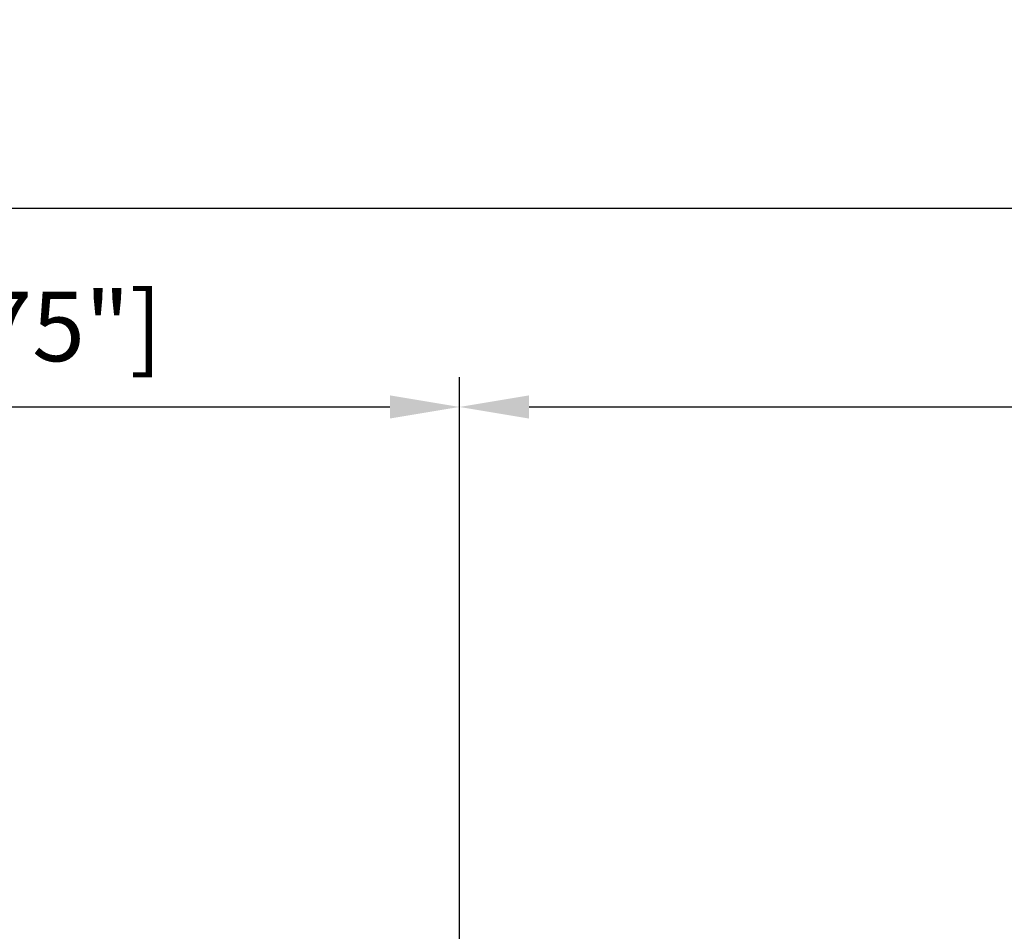
# Model space of a CAD drawing. Units: millimetres. Extents: x -96 to 238, y -70 to 79.
# Drawn here: x -22 to 27, y 24 to 69 of the extents above; entities that cross this region are included whole.
import ezdxf

# ---------------------------------------------------------------- set-up
doc = ezdxf.new("R2010")
doc.units = ezdxf.units.MM
doc.layers.add('2', color=7, linetype='Continuous', lineweight=25)
doc.layers.add('sk2', color=7, linetype='Continuous', lineweight=25)
doc.styles.add('simplex', font='txt.shx', dxfattribs={"height": 3.5})
doc.dimstyles.new('コピー - ISO-25', dxfattribs={"dimscale": 0, "dimtxt": 3.5, "dimasz": 3.5, "dimexe": 1.5, "dimexo": 0, "dimgap": 2.3, "dimtad": 1, "dimdec": 8, "dimdsep": 46, "dimtxsty": 'simplex', "dimcen": 0.09, "dimclrd": 256, "dimclre": 256, "dimclrt": 256, "dimadec": 0, "dimazin": 0, "dimtfac": 1, "dimtofl": 0, "dimtmove": 0, "dimatfit": 3, "dimfxl": 1, "dimtolj": 1, "dimlwd": -1, "dimlwe": -1, "dimarcsym": 0})

# ---------------------------------------------------------------- blocks, each defined once
blk = doc.blocks.new('*D156')
at = {"layer": '2'}
for p, q in [((0, 21.725), (0, 51.5)), ((206.725, -5.733), (206.725, 51.5)), ((3.5, 50), (203.225, 50))]:
    blk.add_line(p, q, dxfattribs=at)
for points in [[(3.5, 50.583), (3.5, 49.417), (0, 50)], [(203.225, 49.417), (203.225, 50.583), (206.725, 50)]]:
    blk.add_solid(points, dxfattribs=at)
at = {"layer": 'Defpoints', "color": 0}
for p in [(206.725, 50), (0, 21.725), (206.725, -5.733)]:
    blk.add_point(p, dxfattribs=at)
at = {"layer": '2', "insert": (103.362, 54.05), "char_height": 3.5, "attachment_point": 5, "line_spacing_factor": 1.071429, "style": 'simplex'}
blk.add_mtext('\\A1;206.73 [8.139"]', dxfattribs=at)
blk = doc.blocks.new('*D178')
at = {"layer": 'Defpoints', "color": 0}
for p in [(206.725, 60), (-60.33, 14.847), (206.725, -5.733)]:
    blk.add_point(p, dxfattribs=at)
at = {"layer": 'sk2'}
for p, q in [((-60.33, 14.847), (-60.33, 61.5)), ((206.725, -5.733), (206.725, 61.5)), ((-56.83, 60), (203.225, 60))]:
    blk.add_line(p, q, dxfattribs=at)
for points in [[(-56.83, 60.583), (-56.83, 59.417), (-60.33, 60)], [(203.225, 59.417), (203.225, 60.583), (206.725, 60)]]:
    blk.add_solid(points, dxfattribs=at)
at = {"layer": 'sk2', "insert": (73.197, 64.05), "char_height": 3.5, "attachment_point": 5, "line_spacing_factor": 1.071429, "style": 'simplex'}
blk.add_mtext('\\A1;267.06 [10.514"]', dxfattribs=at)
blk = doc.blocks.new('*D189')
at = {"layer": 'Defpoints', "color": 0}
for p in [(0, 50), (0, 21.725), (-60.33, 14.847)]:
    blk.add_point(p, dxfattribs=at)
at = {"layer": 'sk2'}
for p, q in [((-60.33, 14.847), (-60.33, 51.5)), ((0, 21.725), (0, 51.5)), ((-56.83, 50), (-3.5, 50))]:
    blk.add_line(p, q, dxfattribs=at)
for points in [[(-56.83, 50.583), (-56.83, 49.417), (-60.33, 50)], [(-3.5, 49.417), (-3.5, 50.583), (0, 50)]]:
    blk.add_solid(points, dxfattribs=at)
at = {"layer": 'sk2', "insert": (-30.165, 54.05), "char_height": 3.5, "attachment_point": 5, "line_spacing_factor": 1.071429, "style": 'simplex'}
blk.add_mtext('\\A1;60.33 [2.375"]', dxfattribs=at)

msp = doc.modelspace()

# ---------------------------------------------------------------- dimensions: what is measured, and where the dimension line sits
at = {"layer": '2'}
dim = msp.add_linear_dim(base=(206.725, 50), p1=(0, 21.724998), p2=(206.725, -5.732811), dimstyle='コピー - ISO-25', override={"dimscale": 1, "dimdec": 2}, dxfattribs=at)
dim.commit()
dim.dimension.update_dxf_attribs({"geometry": '*D156', "text_midpoint": (103.3625, 54.05)})
at = {"layer": 'sk2'}
for base, p2, picture, middle in [((206.725, 60), (206.725, -5.732811), '*D178', (73.1975, 64.05)), ((0, 50), (0, 21.724998), '*D189', (-30.165, 54.05))]:
    dim = msp.add_linear_dim(base=base, p1=(-60.33, 14.847095), p2=p2, dimstyle='コピー - ISO-25', override={"dimscale": 1, "dimdec": 2}, dxfattribs=at)
    dim.commit()
    dim.dimension.update_dxf_attribs({"geometry": picture, "text_midpoint": middle})

doc.saveas('drawing.dxf')
